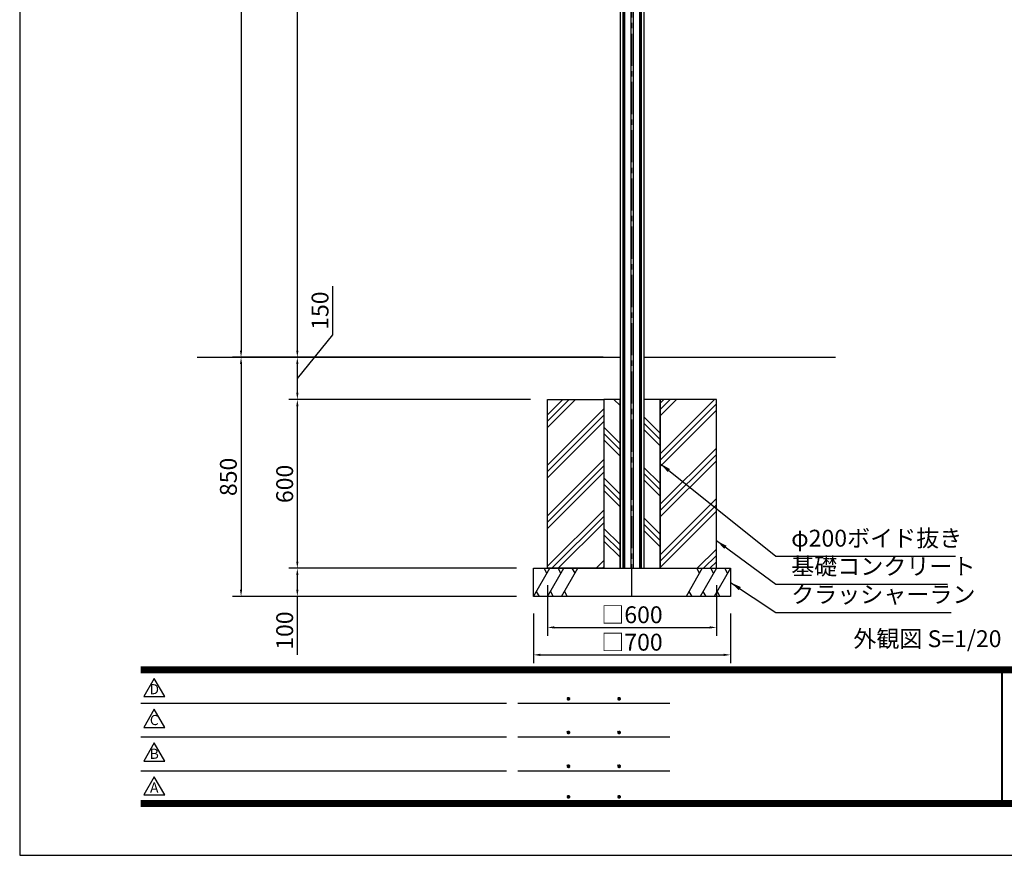
# Model space of a CAD drawing. Extents: x 0 to 8400, y 0 to 5940.
# Drawn here: x 0 to 3499, y 0 to 2970 of the extents above; entities that cross this region are included whole.
import ezdxf
from ezdxf.enums import TextEntityAlignment as Align

# ---------------------------------------------------------------- set-up
doc = ezdxf.new("R2010")
doc.units = 0
doc.header["$LTSCALE"] = 6
doc.linetypes.add('CENTER2', pattern=[28.575, 19.05, -3.175, 3.175, -3.175])
doc.layers.get('0').update_dxf_attribs({"linetype": 'CONTINUOUS'})
doc.layers.get('DEFPOINTS').update_dxf_attribs({"linetype": 'CONTINUOUS'})
for name, color, linetype in [('P006', 141, 'CONTINUOUS'), ('P019', 71, 'CONTINUOUS'), ('P919', 75, 'CONTINUOUS'), ('P_1CENTER', 2, 'CONTINUOUS'), ('P_2DIM', 6, 'CONTINUOUS'), ('P_3TEXT', 60, 'CONTINUOUS'), ('P_5DRAWFRAME', 104, 'CONTINUOUS'), ('P_7THICK', 7, 'CONTINUOUS')]:
    doc.layers.add(name, color=color, linetype=linetype)
doc.styles.add('BIGFONT', font='simplex.shx', dxfattribs={"bigfont": 'extfont2.shx'})
doc.dimstyles.new('DIMBIGFONT$0', dxfattribs={"dimtxt": 3, "dimasz": 1.2, "dimexe": 1.5, "dimexo": 3, "dimgap": 0.75, "dimtad": 1, "dimdec": 1, "dimdsep": 46, "dimtxsty": 'BIGFONT', "dimcen": 0, "dimclrt": 230, "dimadec": 0, "dimazin": 0, "dimtfac": 0.6, "dimtdec": 1, "dimtofl": 0, "dimtmove": 2, "dimatfit": 3, "dimfxl": 0, "dimtvp": 1, "dimtolj": 1, "dimarcsym": 0})
doc.dimstyles.new('DIMBIGFONT$7', dxfattribs={"dimtxt": 3, "dimasz": 2, "dimexe": 1.5, "dimexo": 3, "dimgap": 0.75, "dimtad": 1, "dimdec": 1, "dimdsep": 46, "dimtxsty": 'BIGFONT', "dimsah": 1, "dimcen": 0, "dimclrt": 230, "dimadec": 0, "dimazin": 0, "dimtfac": 0.6, "dimtdec": 1, "dimtofl": 0, "dimtmove": 0, "dimatfit": 3, "dimfxl": 0, "dimtvp": 1, "dimtolj": 1, "dimarcsym": 0})

# ---------------------------------------------------------------- blocks, each defined once
blk = doc.blocks.new('*D1')
at = {"layer": 'DEFPOINTS', "color": 0}
for p in [(986.6, 4485), (1445.6, 4485), (2133.4, 1770)]:
    blk.add_point(p, dxfattribs=at)
at = {"layer": 'P_2DIM', "color": 0, "lineweight": -2}
for p, q in [((1385.6, 4485), (956.6, 4485)), ((986.6, 1794), (986.6, 4461)), ((2073.4, 1770), (956.6, 1770))]:
    blk.add_line(p, q, dxfattribs=at)
at = {"layer": 'P_2DIM', "color": 0}
for points in [[(982.6, 4461), (990.6, 4461), (986.6, 4485)], [(982.6, 1794), (990.6, 1794), (986.6, 1770)]]:
    blk.add_solid(points, dxfattribs=at)
at = {"layer": 'P_2DIM', "color": 230, "insert": (941.6, 3127.5), "char_height": 60, "attachment_point": 5, "rotation": 90, "style": 'BIGFONT'}
blk.add_mtext('\\A1;2715', dxfattribs=at)
blk = doc.blocks.new('*D2')
at = {"layer": 'DEFPOINTS', "color": 0}
for p in [(1445.9, 4680), (786.6, 1770), (2133.4, 1770)]:
    blk.add_point(p, dxfattribs=at)
at = {"layer": 'P_2DIM', "color": 0, "lineweight": -2}
for p, q in [((1385.9, 4680), (756.6, 4680)), ((786.6, 4656), (786.6, 1794)), ((2073.4, 1770), (756.6, 1770))]:
    blk.add_line(p, q, dxfattribs=at)
at = {"layer": 'P_2DIM', "color": 0}
for points in [[(782.6, 4656), (790.6, 4656), (786.6, 4680)], [(782.6, 1794), (790.6, 1794), (786.6, 1770)]]:
    blk.add_solid(points, dxfattribs=at)
at = {"layer": 'P_2DIM', "color": 230, "insert": (741.6, 3225), "char_height": 60, "attachment_point": 5, "rotation": 90, "style": 'BIGFONT'}
blk.add_mtext('\\A1;2910', dxfattribs=at)
blk = doc.blocks.new('DFP3')
at = {"color": 0}
for p, q in [((21.5, 33.5), (408, 33.5)), ((21.5, 33.45), (408, 33.45)), ((21.5, 33.4), (408, 33.4)), ((21.5, 33.35), (408, 33.35)), ((21.5, 33.3), (408, 33.3)), ((21.5, 33.25), (408, 33.25)), ((21.5, 33.2), (408, 33.2)), ((21.5, 33.15), (408, 33.15)), ((21.5, 33.1), (408, 33.1)), ((21.5, 33.05), (408, 33.05)), ((21.5, 33), (408, 33)), ((21.5, 32.95), (408, 32.95)), ((21.5, 32.9), (408, 32.9)), ((21.5, 32.85), (408, 32.85)), ((21.5, 32.8), (408, 32.8)), ((21.5, 32.75), (408, 32.75)), ((21.5, 32.7), (408, 32.7)), ((21.5, 32.65), (408, 32.65)), ((21.5, 32.6), (408, 32.6)), ((21.5, 32.55), (408, 32.55)), ((21.5, 32.5), (408, 32.5)), ((174.47, 33), (174.47, 9)), ((174.53, 33), (174.53, 9)), ((97.25, 27.82), (97.5, 28.07)), ((97.26, 27.76), (97.56, 28.07)), ((97.27, 27.91), (97.41, 28.06)), ((97.28, 27.71), (97.61, 28.05)), ((97.31, 27.67), (97.66, 28.02)), ((97.34, 28.02), (97.69, 27.67)), ((97.38, 28.05), (97.72, 27.71)), ((97.43, 28.07), (97.74, 27.76)), ((97.5, 28.07), (97.75, 27.82)), ((97.58, 28.06), (97.74, 27.9)), ((106.25, 27.82), (106.5, 28.07)), ((106.26, 27.76), (106.56, 28.07)), ((106.27, 27.91), (106.41, 28.06)), ((106.28, 27.71), (106.61, 28.05)), ((106.31, 27.67), (106.66, 28.02)), ((106.34, 28.02), (106.69, 27.67)), ((106.38, 28.05), (106.72, 27.71)), ((106.43, 28.07), (106.74, 27.76)), ((106.5, 28.07), (106.75, 27.82)), ((106.58, 28.06), (106.74, 27.9)), ((21.5, 27.03), (86.5, 27.03)), ((88.5, 27.03), (115.5, 27.03)), ((97.25, 27.82), (97.5, 27.57)), ((97.26, 27.89), (97.56, 27.58)), ((97.27, 27.74), (97.41, 27.59)), ((97.28, 27.94), (97.61, 27.6)), ((97.31, 27.98), (97.66, 27.63)), ((97.34, 27.63), (97.69, 27.98)), ((97.38, 27.6), (97.72, 27.94)), ((97.43, 27.58), (97.74, 27.89)), ((97.5, 27.57), (97.75, 27.83)), ((97.58, 27.59), (97.74, 27.75)), ((106.25, 27.82), (106.5, 27.57)), ((106.26, 27.89), (106.56, 27.58)), ((106.27, 27.74), (106.41, 27.59)), ((106.28, 27.94), (106.61, 27.6)), ((106.31, 27.98), (106.66, 27.63)), ((106.34, 27.63), (106.69, 27.98)), ((106.38, 27.6), (106.72, 27.94)), ((106.43, 27.58), (106.74, 27.89)), ((106.5, 27.57), (106.75, 27.83)), ((106.58, 27.59), (106.74, 27.75)), ((21.5, 21.03), (86.5, 21.03)), ((88.5, 21.03), (115.5, 21.03)), ((97.25, 21.82), (97.5, 22.07)), ((97.25, 21.82), (97.5, 21.57)), ((97.26, 21.76), (97.56, 22.07)), ((97.26, 21.89), (97.56, 21.58)), ((97.27, 21.91), (97.41, 22.06)), ((97.27, 21.74), (97.41, 21.59)), ((97.28, 21.71), (97.61, 22.05)), ((97.28, 21.94), (97.61, 21.6)), ((97.31, 21.67), (97.66, 22.02)), ((97.31, 21.98), (97.66, 21.63)), ((97.34, 22.02), (97.69, 21.67)), ((97.34, 21.63), (97.69, 21.98)), ((97.38, 22.05), (97.72, 21.71)), ((97.38, 21.6), (97.72, 21.94)), ((97.43, 22.07), (97.74, 21.76)), ((97.43, 21.58), (97.74, 21.89)), ((97.5, 22.07), (97.75, 21.82)), ((97.5, 21.57), (97.75, 21.83)), ((97.58, 22.06), (97.74, 21.9)), ((97.58, 21.59), (97.74, 21.75)), ((106.25, 21.82), (106.5, 22.07)), ((106.25, 21.82), (106.5, 21.57)), ((106.26, 21.76), (106.56, 22.07)), ((106.26, 21.89), (106.56, 21.58)), ((106.27, 21.91), (106.41, 22.06)), ((106.27, 21.74), (106.41, 21.59)), ((106.28, 21.71), (106.61, 22.05)), ((106.28, 21.94), (106.61, 21.6)), ((106.31, 21.67), (106.66, 22.02)), ((106.31, 21.98), (106.66, 21.63)), ((106.34, 22.02), (106.69, 21.67)), ((106.34, 21.63), (106.69, 21.98)), ((106.38, 22.05), (106.72, 21.71)), ((106.38, 21.6), (106.72, 21.94)), ((106.43, 22.07), (106.74, 21.76)), ((106.43, 21.58), (106.74, 21.89)), ((106.5, 22.07), (106.75, 21.82)), ((106.5, 21.57), (106.75, 21.83)), ((106.58, 22.06), (106.74, 21.9)), ((106.58, 21.59), (106.74, 21.75)), ((97.25, 15.82), (97.5, 16.07)), ((97.25, 15.82), (97.5, 15.57)), ((97.26, 15.76), (97.56, 16.07)), ((97.26, 15.89), (97.56, 15.58)), ((97.27, 15.91), (97.41, 16.06)), ((97.28, 15.71), (97.61, 16.05)), ((97.28, 15.94), (97.61, 15.6)), ((97.31, 15.67), (97.66, 16.02)), ((97.31, 15.98), (97.66, 15.63)), ((97.34, 16.02), (97.69, 15.67)), ((97.34, 15.63), (97.69, 15.98)), ((97.38, 16.05), (97.72, 15.71)), ((97.38, 15.6), (97.72, 15.94)), ((97.43, 16.07), (97.74, 15.76)), ((97.43, 15.58), (97.74, 15.89)), ((97.5, 16.07), (97.75, 15.82)), ((97.5, 15.57), (97.75, 15.83)), ((97.58, 16.06), (97.74, 15.9)), ((97.58, 15.59), (97.74, 15.75)), ((106.25, 15.82), (106.5, 16.07)), ((106.25, 15.82), (106.5, 15.57)), ((106.26, 15.76), (106.56, 16.07)), ((106.26, 15.89), (106.56, 15.58)), ((106.27, 15.91), (106.41, 16.06)), ((106.28, 15.71), (106.61, 16.05)), ((106.28, 15.94), (106.61, 15.6)), ((106.31, 15.67), (106.66, 16.02)), ((106.31, 15.98), (106.66, 15.63)), ((106.34, 16.02), (106.69, 15.67)), ((106.34, 15.63), (106.69, 15.98)), ((106.38, 16.05), (106.72, 15.71)), ((106.38, 15.6), (106.72, 15.94)), ((106.43, 16.07), (106.74, 15.76)), ((106.43, 15.58), (106.74, 15.89)), ((106.5, 16.07), (106.75, 15.82)), ((106.5, 15.57), (106.75, 15.83)), ((106.58, 16.06), (106.74, 15.9)), ((106.58, 15.59), (106.74, 15.75)), ((21.5, 15.03), (86.5, 15.03)), ((88.5, 15.03), (115.5, 15.03)), ((97.27, 15.74), (97.41, 15.59)), ((106.27, 15.74), (106.41, 15.59)), ((97.25, 10.4), (97.5, 10.65)), ((97.26, 10.34), (97.56, 10.64)), ((97.27, 10.49), (97.41, 10.63)), ((97.28, 10.29), (97.61, 10.62)), ((97.28, 10.51), (97.61, 10.18)), ((97.31, 10.24), (97.66, 10.59)), ((97.31, 10.56), (97.66, 10.21)), ((97.34, 10.59), (97.69, 10.24)), ((97.34, 10.21), (97.69, 10.56)), ((97.38, 10.62), (97.72, 10.28)), ((97.38, 10.18), (97.72, 10.52)), ((97.43, 10.64), (97.74, 10.33)), ((97.5, 10.65), (97.75, 10.4)), ((97.58, 10.64), (97.74, 10.48)), ((106.25, 10.4), (106.5, 10.65)), ((106.26, 10.34), (106.56, 10.64)), ((106.27, 10.49), (106.41, 10.63)), ((106.28, 10.29), (106.61, 10.62)), ((106.28, 10.51), (106.61, 10.18)), ((106.31, 10.24), (106.66, 10.59)), ((106.31, 10.56), (106.66, 10.21)), ((106.34, 10.59), (106.69, 10.24)), ((106.34, 10.21), (106.69, 10.56)), ((106.38, 10.62), (106.72, 10.28)), ((106.38, 10.18), (106.72, 10.52)), ((106.43, 10.64), (106.74, 10.33)), ((106.5, 10.65), (106.75, 10.4)), ((106.58, 10.64), (106.74, 10.48)), ((21.5, 9.75), (408, 9.75)), ((21.5, 9.7), (408, 9.7)), ((21.5, 9.65), (408, 9.65)), ((21.5, 9.6), (408, 9.6)), ((21.5, 9.55), (408, 9.55)), ((21.5, 9.5), (408, 9.5)), ((21.5, 9.45), (408, 9.45)), ((21.5, 9.4), (408, 9.4)), ((21.5, 9.35), (408, 9.35)), ((21.5, 9.3), (408, 9.3)), ((21.5, 9.25), (408, 9.25)), ((21.5, 9.2), (408, 9.2)), ((21.5, 9.15), (408, 9.15)), ((21.5, 9.1), (408, 9.1)), ((21.5, 9.05), (408, 9.05)), ((21.5, 9), (408, 9)), ((21.5, 8.95), (408, 8.95)), ((21.5, 8.9), (408, 8.9)), ((21.5, 8.85), (408, 8.85)), ((21.5, 8.8), (408, 8.8)), ((21.5, 8.75), (408, 8.75)), ((97.25, 10.4), (97.5, 10.15)), ((97.26, 10.46), (97.56, 10.16)), ((97.27, 10.31), (97.41, 10.17)), ((97.43, 10.16), (97.74, 10.47)), ((97.5, 10.15), (97.75, 10.4)), ((97.58, 10.16), (97.74, 10.32)), ((106.25, 10.4), (106.5, 10.15)), ((106.26, 10.46), (106.56, 10.16)), ((106.27, 10.31), (106.41, 10.17)), ((106.43, 10.16), (106.74, 10.47)), ((106.5, 10.15), (106.75, 10.4)), ((106.58, 10.16), (106.74, 10.32))]:
    blk.add_line(p, q, dxfattribs=at)
for points in [[(23.91, 31.45), (22.04, 28.21), (25.79, 28.21)], [(23.91, 25.97), (22.04, 22.73), (25.79, 22.73)], [(23.91, 19.97), (22.04, 16.73), (25.79, 16.73)], [(23.91, 13.97), (22.04, 10.73), (25.79, 10.73)]]:
    blk.add_lwpolyline(points, close=True)
at = {"layer": 'DEFPOINTS', "color": 0}
for p, q in [((0, 297), (0, 0)), ((0, 0), (420, 0))]:
    blk.add_line(p, q, dxfattribs=at)
at = {"style": 'BIGFONT'}
for s, p in [('D', (23.91, 29.29)), ('C', (23.91, 23.81)), ('B', (23.91, 17.81)), ('A', (23.91, 11.81))]:
    blk.add_text(s, height=1.8, dxfattribs=at).set_placement(p, align=Align.MIDDLE)
at = {"color": 83, "style": 'BIGFONT', "flags": 8}
for tag, p in [('REV04', (27.26, 27.96)), ('REV03', (27.26, 22.49)), ('REV02', (27.26, 16.49)), ('REV01', (27.26, 11.3))]:
    blk.add_attdef(tag, text='', height=2, dxfattribs=at).set_placement(p, align=Align.BOTTOM_LEFT)
for tag, p in [('R4D', (93.12, 27.96)), ('R4C', (102.25, 27.96)), ('R4A', (111.37, 27.96)), ('R3D', (93.12, 22.49)), ('R3C', (102.25, 22.49)), ('R3A', (111.37, 22.49)), ('R2D', (93.12, 16.49)), ('R2C', (102.25, 16.49)), ('R2A', (111.37, 16.49)), ('R1D', (93.12, 11.3)), ('R1C', (102.25, 11.3)), ('R1A', (111.37, 11.3))]:
    blk.add_attdef(tag, text='', height=2, dxfattribs=at).set_placement(p, align=Align.BOTTOM_CENTER)
at = {"color": 83, "style": 'BIGFONT'}
for tag, height, p in [('PROJECT1', 4, (283.38, 25.6)), ('DATE', 3, (344.68, 25.84)), ('SCALE', 3, (379.68, 25.84)), ('PROJECT2', 4, (284.2, 17.84)), ('PROJECT3', 4, (284.2, 10.57)), ('DWGNO', 3, (358.68, 10.57))]:
    blk.add_attdef(tag, text='', height=height, dxfattribs=at).set_placement(p, align=Align.BOTTOM_CENTER)
blk = doc.blocks.new('*D13')
at = {"layer": 'DEFPOINTS', "color": 0}
for p in [(986.6, 1770), (2133.4, 1770), (1875.7, 1620)]:
    blk.add_point(p, dxfattribs=at)
at = {"layer": 'P_2DIM', "color": 0, "lineweight": -2}
for p, q in [((1112.3, 1849.4), (1112.3, 2022.3)), ((986.6, 1695), (1112.3, 1849.4)), ((2073.4, 1770), (956.6, 1770)), ((986.6, 1644), (986.6, 1746)), ((1815.7, 1620), (956.6, 1620))]:
    blk.add_line(p, q, dxfattribs=at)
at = {"layer": 'P_2DIM', "color": 0}
for points in [[(982.6, 1746), (990.6, 1746), (986.6, 1770)], [(982.6, 1644), (990.6, 1644), (986.6, 1620)]]:
    blk.add_solid(points, dxfattribs=at)
at = {"layer": 'P_2DIM', "color": 230, "insert": (1067.3, 1935.9), "char_height": 60, "attachment_point": 5, "rotation": 90, "style": 'BIGFONT'}
blk.add_mtext('\\A1;150', dxfattribs=at)
blk = doc.blocks.new('*D14')
at = {"layer": 'DEFPOINTS', "color": 0}
for p in [(986.6, 1620), (1875.7, 1620), (1825.7, 1020)]:
    blk.add_point(p, dxfattribs=at)
at = {"layer": 'P_2DIM', "color": 0, "lineweight": -2}
for p, q in [((1815.7, 1620), (956.6, 1620)), ((986.6, 1044), (986.6, 1596)), ((1765.7, 1020), (956.6, 1020))]:
    blk.add_line(p, q, dxfattribs=at)
at = {"layer": 'P_2DIM', "color": 0}
for points in [[(982.6, 1596), (990.6, 1596), (986.6, 1620)], [(982.6, 1044), (990.6, 1044), (986.6, 1020)]]:
    blk.add_solid(points, dxfattribs=at)
at = {"layer": 'P_2DIM', "color": 230, "insert": (941.6, 1320), "char_height": 60, "attachment_point": 5, "rotation": 90, "style": 'BIGFONT'}
blk.add_mtext('\\A1;600', dxfattribs=at)
blk = doc.blocks.new('*D15')
at = {"layer": 'DEFPOINTS', "color": 0}
for p in [(986.6, 1020), (1825.7, 1020), (1825.7, 920)]:
    blk.add_point(p, dxfattribs=at)
at = {"layer": 'P_2DIM', "color": 0, "lineweight": -2}
for p, q in [((1765.7, 1020), (956.6, 1020)), ((986.6, 944), (986.6, 996)), ((1765.7, 920), (956.6, 920)), ((986.6, 712.2), (986.6, 920))]:
    blk.add_line(p, q, dxfattribs=at)
at = {"layer": 'P_2DIM', "color": 0}
for points in [[(982.6, 996), (990.6, 996), (986.6, 1020)], [(982.6, 944), (990.6, 944), (986.6, 920)]]:
    blk.add_solid(points, dxfattribs=at)
at = {"layer": 'P_2DIM', "color": 230, "insert": (941.6, 798.7), "char_height": 60, "attachment_point": 5, "rotation": 90, "style": 'BIGFONT'}
blk.add_mtext('\\A1;100', dxfattribs=at)
blk = doc.blocks.new('*D16')
at = {"layer": 'DEFPOINTS', "color": 0}
for p in [(2133.4, 1770), (786.6, 920), (1825.7, 920)]:
    blk.add_point(p, dxfattribs=at)
at = {"layer": 'P_2DIM', "color": 0, "lineweight": -2}
for p, q in [((2073.4, 1770), (756.6, 1770)), ((786.6, 1746), (786.6, 944)), ((1765.7, 920), (756.6, 920))]:
    blk.add_line(p, q, dxfattribs=at)
at = {"layer": 'P_2DIM', "color": 0}
for points in [[(782.6, 1746), (790.6, 1746), (786.6, 1770)], [(782.6, 944), (790.6, 944), (786.6, 920)]]:
    blk.add_solid(points, dxfattribs=at)
at = {"layer": 'P_2DIM', "color": 230, "insert": (741.6, 1345), "char_height": 60, "attachment_point": 5, "rotation": 90, "style": 'BIGFONT'}
blk.add_mtext('\\A1;850', dxfattribs=at)
blk = doc.blocks.new('*D17')
at = {"layer": 'DEFPOINTS', "color": 0}
for p in [(1825.7, 920), (2525.7, 920), (2525.7, 712.5)]:
    blk.add_point(p, dxfattribs=at)
at = {"layer": 'P_2DIM', "color": 0, "lineweight": -2}
for p, q in [((1825.7, 860), (1825.7, 682.5)), ((2525.7, 860), (2525.7, 682.5)), ((1849.7, 712.5), (2501.7, 712.5))]:
    blk.add_line(p, q, dxfattribs=at)
at = {"layer": 'P_2DIM', "color": 0}
for points in [[(1849.7, 716.5), (1849.7, 708.5), (1825.7, 712.5)], [(2501.7, 716.5), (2501.7, 708.5), (2525.7, 712.5)]]:
    blk.add_solid(points, dxfattribs=at)
at = {"layer": 'P_2DIM', "color": 230, "insert": (2175.7, 757.5), "char_height": 60, "attachment_point": 5, "style": 'BIGFONT'}
blk.add_mtext('\\A1;□700', dxfattribs=at)
blk = doc.blocks.new('*D18')
at = {"layer": 'DEFPOINTS', "color": 0}
for p in [(1875.7, 1020), (2475.7, 1020), (2475.7, 810)]:
    blk.add_point(p, dxfattribs=at)
at = {"layer": 'P_2DIM', "color": 0, "lineweight": -2}
for p, q in [((1875.7, 960), (1875.7, 780)), ((2475.7, 960), (2475.7, 780)), ((1899.7, 810), (2451.7, 810))]:
    blk.add_line(p, q, dxfattribs=at)
at = {"layer": 'P_2DIM', "color": 0}
for points in [[(1899.7, 814), (1899.7, 806), (1875.7, 810)], [(2451.7, 814), (2451.7, 806), (2475.7, 810)]]:
    blk.add_solid(points, dxfattribs=at)
at = {"layer": 'P_2DIM', "color": 230, "insert": (2175.7, 855), "char_height": 60, "attachment_point": 5, "style": 'BIGFONT'}
blk.add_mtext('\\A1;□600', dxfattribs=at)

msp = doc.modelspace()

# ---------------------------------------------------------------- hatches: boundary and pattern name
at = {"layer": 'P919'}
h = msp.add_hatch(dxfattribs=at)
h.set_pattern_fill('PLAST', color=256, scale=20, angle=45, style=0)
h.set_pattern_definition([(45, (0.02, -175), (-89.8026, 89.8026), []), (45, (-11.2, -163.77), (-89.8026, 89.8026), []), (45, (-22.43, -152.55), (-89.8026, 89.8026), [])])
h.paths.add_polyline_path([(2075.67, 1620), (1875.67, 1620), (1875.67, 1020), (2075.67, 1020)])
h.paths.add_polyline_path([(2475.67, 1620), (2275.67, 1620), (2275.67, 1020), (2475.67, 1020)])
h = msp.add_hatch(dxfattribs=at)
h.set_pattern_fill('PLAST', color=256, scale=20, angle=135, style=0)
h.set_pattern_definition([(135, (0.02, -175), (-89.8026, -89.8026), []), (135, (-11.2, -186.23), (-89.8026, -89.8026), []), (135, (-22.43, -197.45), (-89.8026, -89.8026), [])])
h.paths.add_polyline_path([(2133.38, 1620), (2075.67, 1620), (2075.67, 1020), (2133.38, 1020)])
h.paths.add_polyline_path([(2275.67, 1620), (2217.95, 1620), (2217.95, 1020), (2275.67, 1020)])

# ---------------------------------------------------------------- linework, layer by layer
at = {"layer": 'P006'}
for p, q in [((2142.74, 4675), (2142.74, 1020)), ((2147.23, 4675), (2147.23, 1020)), ((2148.75, 4675), (2148.75, 1020)), ((2171.4, 4675), (2171.4, 1020)), ((2179.9, 4675), (2179.9, 1020)), ((2202.54, 4675), (2202.54, 1020)), ((2204.07, 4675), (2204.07, 1020)), ((2208.55, 4675), (2208.55, 1020)), ((2133.36, 4520), (2133.36, 1020)), ((2217.93, 4520), (2217.93, 1020))]:
    msp.add_line(p, q, dxfattribs=at)
at = {"layer": 'P019'}
for points in [[(1875.67, 1620), (2075.67, 1620), (2075.67, 1020), (1875.67, 1020)], [(2133.4, 1620), (2075.67, 1620), (2075.67, 1020), (2133.4, 1020)], [(2275.67, 1620), (2217.93, 1620), (2217.93, 1020), (2275.67, 1020)], [(2475.67, 1620), (2275.67, 1620), (2275.67, 1020), (2475.67, 1020)], [(1825.67, 1020), (2525.67, 1020), (2525.67, 920), (1825.67, 920)]]:
    msp.add_lwpolyline(points, close=True, dxfattribs=at)
at = {"layer": 'P919'}
for p, q in [((1825.67, 920), (1883.4, 1020)), ((1873.4, 1002.68), (1863.4, 1020)), ((1875.67, 920), (1933.4, 1020)), ((1923.4, 1002.68), (1913.4, 1020)), ((1923.4, 1002.68), (1913.4, 1020)), ((1925.67, 920), (1983.4, 1020)), ((1973.4, 1002.68), (1963.4, 1020)), ((2425.67, 1020), (2367.93, 920)), ((2415.67, 1002.68), (2405.67, 1020)), ((2475.67, 1020), (2417.93, 920)), ((2465.67, 1002.68), (2455.67, 1020)), ((2525.67, 1020), (2467.93, 920)), ((2515.67, 1002.68), (2505.67, 1020)), ((1835.67, 937.32), (1845.67, 920)), ((1885.67, 937.32), (1895.67, 920)), ((1935.67, 937.32), (1945.67, 920)), ((2377.93, 937.32), (2387.93, 920)), ((2427.93, 937.32), (2437.93, 920)), ((2477.93, 937.32), (2487.93, 920))]:
    msp.add_line(p, q, dxfattribs=at)
at = {"layer": 'P_1CENTER', "linetype": 'CENTER2'}
msp.add_line((2175.65, 920), (2175.65, 4755.61), dxfattribs=at)
at = {"layer": 'P_7THICK'}
for p, q in [((630.1, 1770), (2133.38, 1770)), ((2217.91, 1770), (2899.05, 1770))]:
    msp.add_line(p, q, dxfattribs=at)

# ---------------------------------------------------------------- block references
at = {"layer": 'P_5DRAWFRAME', "xscale": 20, "yscale": 20, "zscale": 20}
msp.add_blockref('DFP3', (0, 0), dxfattribs=at)

# ---------------------------------------------------------------- texts
at = {"layer": 'P_2DIM', "color": 230, "char_height": 60, "attachment_point": 7, "style": 'BIGFONT'}
for s, insert in [('φ200ボイド抜き', (2741.48, 1078.38)), ('基礎コンクリート', (2741.48, 978.38)), ('クラッシャーラン', (2741.48, 878.38))]:
    msp.add_mtext(s, dxfattribs=dict(at, insert=insert))
at = {"layer": 'P_3TEXT', "insert": (2962.29, 799.82), "char_height": 60, "attachment_point": 1, "style": 'BIGFONT'}
msp.add_mtext('外観図 S=1/20', dxfattribs=at)

# ---------------------------------------------------------------- dimensions: what is measured, and where the dimension line sits
at = {"layer": 'P_2DIM'}
for base, p1, p2, picture, middle in [((786.62, 1770), (1445.92, 4680), (2133.36, 1770), '*D2', (741.62, 3225)), ((986.62, 4485), (2133.36, 1770), (1445.65, 4485), '*D1', (941.62, 3127.5)), ((786.64, 920), (2133.38, 1770), (1825.67, 920), '*D16', (741.64, 1345)), ((986.64, 1620), (1825.67, 1020), (1875.67, 1620), '*D14', (941.64, 1320))]:
    dim = msp.add_linear_dim(base=base, p1=p1, p2=p2, angle=90, dimstyle='DIMBIGFONT$0', override={"dimscale": 20}, dxfattribs=at)
    dim.commit()
    dim.dimension.update_dxf_attribs({"geometry": picture, "text_midpoint": middle})
for base, p1, p2, picture, middle in [((986.64, 1770), (1875.67, 1620), (2133.38, 1770), '*D13', (1112.33, 1864.44)), ((986.64, 1020), (1825.67, 920), (1825.67, 1020), '*D15', (968.32, 798.66))]:
    dim = msp.add_linear_dim(base=base, p1=p1, p2=p2, angle=90, dimstyle='DIMBIGFONT$0', override={"dimscale": 20, "dimtmove": 1}, dxfattribs=at)
    dim.commit()
    dim.dimension.update_dxf_attribs({"geometry": picture, "text_midpoint": middle, "dimtype": 160})
for base, p1, p2, picture, middle in [((2475.67, 810.04), (1875.67, 1020), (2475.67, 1020), '*D18', (2175.67, 855.04)), ((2525.67, 712.52), (1825.67, 920), (2525.67, 920), '*D17', (2175.67, 757.52))]:
    dim = msp.add_linear_dim(base=base, p1=p1, p2=p2, text='□<>', dimstyle='DIMBIGFONT$0', override={"dimscale": 20}, dxfattribs=at)
    dim.commit()
    dim.dimension.update_dxf_attribs({"geometry": picture, "text_midpoint": middle})

# ---------------------------------------------------------------- leaders
at = {"layer": 'P_2DIM', "annotation_type": 0, "has_hookline": 1, "hookline_direction": 0}
for points, text_width in [([(2275.67, 1392.64), (2686.48, 1063.38), (2726.48, 1063.38)], 583.43), ([(2475.67, 1118.51), (2686.48, 963.38), (2726.48, 963.38)], 556), ([(2525.67, 970), (2686.48, 863.38), (2726.48, 863.38)], 568)]:
    msp.add_leader(points, dimstyle='DIMBIGFONT$7', override={"dimscale": 20}, dxfattribs=dict(at, text_width=text_width))

doc.saveas('drawing.dxf')
